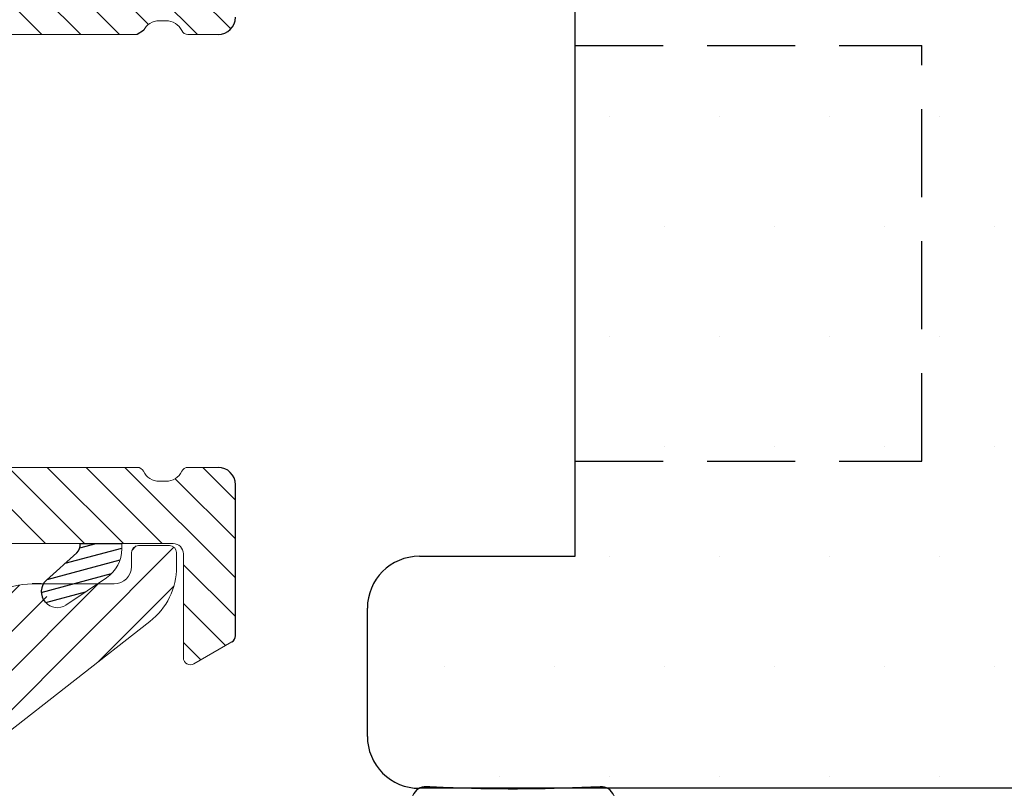
# Model space of a CAD drawing. Extents: x 284 to 568, y 111 to 307.
# Drawn here: x 450 to 479, y 186 to 208 of the extents above; entities that cross this region are included whole.
import ezdxf

# ---------------------------------------------------------------- set-up
doc = ezdxf.new("R2010")
doc.units = 0
doc.header["$LTSCALE"] = 0.2
doc.linetypes.add('DASHED', pattern=[19.049999999999997, 12.7, -6.35])
for name, color, linetype in [('3003', 15, 'CONTINUOUS'), ('3810379', 112, 'CONTINUOUS'), ('3814469', 172, 'CONTINUOUS'), ('4002', 15, 'CONTINUOUS'), ('DIM', 7, 'CONTINUOUS'), ('Gummiliste', 8, 'CONTINUOUS'), ('HOVED', 7, 'CONTINUOUS'), ('TRÆ_PROFIL', 15, 'CONTINUOUS')]:
    doc.layers.add(name, color=color, linetype=linetype)
pattern_1 = [(0, (421.3498106892014, -534.4677474691359), (1.5875, 3.175), [0, -3.175])]

# ---------------------------------------------------------------- blocks, each defined once
blk = doc.blocks.new('4002')
at = {"layer": 'HOVED', "color": 15}
for p, q in [((2570.724488483375, 216.328068548034), (2570.724488483375, 179.328068548034)), ((2564.024488483376, 183.828068548034), (2546.524488483376, 183.828068548034)), ((2564.024488483376, 179.328068548034), (2564.024488483376, 183.828068548034)), ((2569.224488483375, 177.828068548034), (2565.524488483376, 177.828068548034))]:
    blk.add_line(p, q, dxfattribs=at)
for centre, start, end in [((2565.524488483376, 179.3280685480339), 180, 270), ((2569.224488483375, 179.3280685480339), 270, 0)]:
    blk.add_arc(centre, 1.5, start, end, dxfattribs=at)
blk = doc.blocks.new('3810379')
at = {"layer": '3810379', "linetype": 'Continuous'}
h = blk.add_hatch(dxfattribs=at)
h.set_pattern_fill('ANSI31', color=110, scale=0.25, angle=89.99999999999999, style=0)
h.set_pattern_definition([(135, (-28.4508177362201, -877.0358469756543), (-0.5612660075668222, -0.5612660075668219), [])])
h.paths.add_polyline_path([(63.35583791331109, 730.454804728236, 0.1989123673796998), (63.00228452271776, 730.3083581188291), (62.40228452271762, 729.708358118829, 0.198912367379607), (62.25583791331096, 729.3548047282359, 0.2679491924311267), (62.50583791331096, 728.9217920263436), (62.90583791331105, 728.6908519186677, -0.2679491924311312), (63.15583791331105, 728.2578392167754), (63.15583791331105, 727.3500679743815, -0.1989123673796432), (63.00939130390438, 726.9965145837882), (59.61412805775862, 723.6012513376427, -0.19891236737979), (59.26057466716506, 723.4548047282358), (57.17277669367203, 723.4548047282358, 0.1989123673801428), (57.03135533743429, 723.3962260844733), (56.63135533743602, 722.9962260844738, -0.4142135623751318), (56.34851262496031, 722.9962260844738), (55.94851262496431, 723.3962260844728, 0.1989123673801395), (55.80709126872702, 723.4548047282358), (54.73089946555078, 723.4548047282358, -0.230868191125513), (54.33689408874747, 723.6469739905729), (50.94677568085999, 727.9861276788922, 0.2308681911255749), (49.37075417364653, 728.754804728241), (48.95583791330964, 728.754804728241, 0.4142135623730119), (48.75583791330959, 728.5548047282409), (48.75583791330959, 727.6548047282408, 0.4142135623727827), (48.95583791330964, 727.454804728241), (49.36164986392245, 727.454804728241, -0.4142135623729534), (49.86164986392222, 726.9548047282412), (49.86164986392245, 726.1722703051298), (50.27117211865183, 725.5642072452654, -0.3746377085991534), (50.19791699125139, 724.9774122304523), (50.18359803084817, 724.9646058440783, -0.1971233340606445), (49.86164986392245, 724.8505624226625), (49.86164986392268, 724.584528038702, 0.2679491924310983), (50.86164986392268, 722.8524772311334), (51.11164986392291, 722.7081396638357, 0.4663076581547869), (51.54355765015848, 722.8653412419735), (51.60119620636382, 723.023701873638), (51.60119620636428, 723.1261502558552, -0.2429620896749227), (51.72751596032512, 723.3707625452766), (51.8353167701035, 723.6669428359417, -0.5890450164202338), (52.35362778242128, 723.7490352355417), (53.39984589999776, 722.4099371105008, -0.4968099847353487), (53.07333057186005, 721.1773749055965, 0.1995214828202246), (52.14896666708236, 720.2564713948957, 0.199278086522232), (52.14896666708236, 716.6531380615615, 0.1995214828202197), (53.07333057186005, 715.7322345508608, -0.4968099847352024), (53.39984589999776, 714.4996723459569), (52.35362778242128, 713.1605742209158, -0.5890450164207536), (51.8353167701035, 713.2426666205158), (51.72751596033581, 713.5388469111515, -0.2429620896838824), (51.60119620636519, 713.7834592005775, 0.04227327158707606), (51.61837805320769, 713.838700846592), (51.54355765015848, 714.044268214484, 0.4663076581551208), (51.11164986392291, 714.2014697926218), (50.86164986392268, 714.0571322253243, 0.267949192431069), (49.86164986392268, 712.3250814177559), (49.86164986392245, 712.0597152836108, -0.2026731962707354), (50.19068916586147, 711.9391922514776, -0.3807355719909803), (50.27117211865183, 711.3460704610059), (49.86164986392245, 710.7380074011423), (49.86164986392222, 709.9548047282167, -0.4142135623732199), (49.36164986392245, 709.4548047282167), (48.95583791330964, 709.4548047282167, 0.4142135623731368), (48.75583791330959, 709.2548047282169), (48.75583791330959, 708.3548047282168, 0.4142135623731157), (48.95583791330964, 708.1548047282167), (49.37075417364653, 708.1548047282167, 0.2308681911255598), (50.94677568085999, 708.9234817775655), (54.33689408874747, 713.2626354658846, -0.2308681911254845), (54.73089946555078, 713.4548047282217), (55.80709126872725, 713.4548047282217, 0.1989123673800599), (55.94851262496454, 713.5133833719851), (56.34851262496008, 713.9133833719836, -0.4142135623745434), (56.63135533743579, 713.9133833719839), (57.03135533743406, 713.5133833719844, 0.1989123673801059), (57.17277669367226, 713.4548047282217), (59.26057466716529, 713.4548047282217, -0.1989123673797034), (59.61412805775862, 713.3083581188148), (63.00939130390438, 709.9130948726693, -0.1989123673796236), (63.15583791331105, 709.5595414820759), (63.15583791331105, 708.651770239682, -0.267949192431131), (62.90583791331105, 708.2187575377898), (62.50583791331096, 707.9878174301139, 0.2679491924311265), (62.25583791331096, 707.5548047282216, 0.1989123673795097), (62.40228452271762, 707.2012513376285), (63.00228452271776, 706.6012513376284, 0.1989123673796229), (63.35583791331086, 706.4548047282217), (68.15583791331105, 706.4548047282217, 0.4142135623730951), (68.65583791331105, 706.9548047282217), (68.65583791331105, 718.4548047282215), (68.65583791331105, 729.954804728236, 0.4142135623730951), (68.15583791331105, 730.454804728236)])
h.paths.add_polyline_path([(67.15583791331105, 708.1548047282217, -0.4142135623723875), (66.95583791331123, 707.9548047282217), (65.15583791331105, 707.9548047282217, -0.4142135623730951), (64.65583791331105, 708.4548047282217), (64.65583791331105, 709.439440469381, -0.1989123673801214), (64.7144165570738, 709.580861825619), (64.89725926954802, 709.7637045380932, 0.2655072156914224), (64.94948708062165, 709.9551258943318, 0.265507215687885), (64.89725926954847, 710.1465472505677), (59.87394995006125, 715.1698565700817, -0.3794014487252269), (59.83407498702817, 715.8319778309431, 0.001941750081430187), (59.85434538491344, 715.8580305935473, 0.4539476961149537), (59.70853227859411, 716.5965461348139), (59.27100841385899, 716.8491506558958, 0.3696638133293291), (58.63161234729577, 716.729778996192, -0.2269655462155316), (56.48993398119805, 715.7048047282287, -0.2600296378840989), (54.15012204258582, 717.0098894739913, 0.2600296378845163), (53.97995390159585, 717.1048047282288), (53.71910378069865, 717.1048047282288, -0.3031546212387943), (53.53438176733206, 717.228138061562, -0.1992780865222056), (53.53438176733229, 719.6814713948954, -0.303154621239079), (53.71910378069887, 719.8048047282289), (53.97995390159585, 719.8048047282289, 0.2600296378841776), (54.15012204258605, 719.8997199824662, -0.2600296378840976), (56.48993398119805, 721.2048047282287, -0.2498497264547463), (58.77280389832899, 719.9881034406324, 0.3944779206077977), (59.03883080139289, 719.926410993505), (59.70853227859411, 720.3130633216435, 0.4539476961151268), (59.85434538491344, 721.05157886291, 0.001941750081543094), (59.83407498702726, 721.0776316255158, -0.3794014487242486), (59.87394995006102, 721.7397528863758), (64.89725926954824, 726.7630622058896, 0.2655072156879936), (64.9494870806212, 726.954483562125, 0.2655072156921775), (64.89725926954847, 727.1459049183641), (64.71441655707426, 727.3287476308383, -0.1989123673809034), (64.65583791331105, 727.4701689870765), (64.65583791331105, 728.454804728236, -0.4142135623730951), (65.15583791331105, 728.954804728236), (66.95583791331123, 728.954804728236, -0.4142135623731784), (67.15583791331105, 728.7548047282357), (67.15583791331105, 718.4548047282215)], flags=16)
at = {"layer": '3810379', "color": 112, "linetype": 'Continuous'}
for p, q in [((68.15583791331105, 730.454804728236), (63.35583791331109, 730.454804728236)), ((62.40228452271762, 729.708358118829), (63.00228452271776, 730.3083581188291)), ((68.65583791331105, 718.4548047282215), (68.65583791331105, 729.954804728236)), ((66.95583791331123, 728.954804728236), (65.15583791331105, 728.954804728236)), ((67.15583791331105, 718.4548047282215), (67.15583791331105, 728.7548047282357)), ((64.65583791331105, 728.454804728236), (64.65583791331105, 727.4701689870765)), ((64.89725926954824, 727.1459049183643), (64.71441655707426, 727.3287476308383)), ((59.87394995006102, 721.7397528863758), (64.89725926954824, 726.7630622058896)), ((59.03883080139312, 719.926410993505), (59.70853227859411, 720.3130633216435)), ((53.71910378069865, 719.8048047282289), (53.97995390159585, 719.8048047282289)), ((67.15583791331105, 708.1548047282217), (67.15583791331105, 718.4548047282215)), ((68.65583791331105, 706.9548047282217), (68.65583791331105, 718.4548047282215)), ((53.71910378069865, 717.1048047282288), (53.97995390159585, 717.1048047282288)), ((59.27100841385899, 716.8491506558958), (59.70853227859411, 716.5965461348139)), ((64.89725926954802, 710.1465472505681), (59.87394995006125, 715.1698565700817)), ((64.71441655707403, 709.5808618256192), (64.89725926954802, 709.7637045380932)), ((64.95583791331123, 709.9051258943311), (64.95583791331123, 709.9551258943311)), ((64.65583791331105, 709.439440469381), (64.65583791331105, 708.4548047282217)), ((65.15583791331105, 707.9548047282217), (66.95583791331123, 707.9548047282217)), ((63.00228452271776, 706.6012513376284), (62.40228452271762, 707.2012513376285)), ((63.35583791331109, 706.4548047282217), (68.15583791331105, 706.4548047282217))]:
    blk.add_line(p, q, dxfattribs=at)
at = {"layer": '3810379', "color": 112, "lineweight": 0}
for p, q in [((49.3707541736463, 728.754804728241), (48.95583791330964, 728.754804728241)), ((62.50583791331096, 728.9217920263436), (62.90583791331105, 728.6908519186677)), ((48.75583791330959, 728.5548047282409), (48.75583791330959, 727.6548047282408)), ((63.15583791331105, 728.2578392167754), (63.15583791331105, 727.3500679743815)), ((54.33689408874747, 723.6469739905731), (50.94677568085999, 727.9861276788922)), ((48.95583791330964, 727.454804728241), (49.36164986392245, 727.454804728241)), ((49.86164986392268, 724.8505624226625), (49.86164986392222, 726.954804728241)), ((63.00939130390438, 726.9965145837882), (59.61412805775862, 723.6012513376427)), ((51.72751596032512, 723.3707625452771), (51.8353167701035, 723.6669428359417)), ((52.35362778242128, 723.7490352355417), (53.39984589999776, 722.4099371105008)), ((51.72751596032512, 723.3707625452771), (51.6011962063636, 723.0237018736373)), ((55.80709126872679, 723.4548047282358), (54.73089946555078, 723.4548047282358)), ((56.34851262496031, 722.9962260844738), (55.94851262496431, 723.3962260844728)), ((57.03135533743406, 723.396226084473), (56.63135533743602, 722.9962260844738)), ((59.26057466716529, 723.4548047282358), (57.17277669367203, 723.4548047282358)), ((50.86164986392268, 722.8524772311334), (51.11164986392291, 722.7081396638357)), ((51.54355765015848, 722.8653412419735), (51.60119620636382, 723.0237018736366)), ((53.39984589999776, 714.4996723459569), (52.35362778242128, 713.1605742209158)), ((51.11164986392291, 714.2014697926218), (50.86164986392268, 714.0571322253243)), ((51.61091567019329, 713.8592035754195), (51.54355765015848, 714.044268214484)), ((51.61837805320724, 713.8387008465929), (51.72751596033581, 713.538846911151)), ((56.34851262496008, 713.9133833719836), (55.94851262496417, 713.5133833719846)), ((57.03135533743412, 713.5133833719849), (56.63135533743602, 713.9133833719836)), ((51.8353167701035, 713.2426666205158), (51.72751596033581, 713.538846911151)), ((55.80709126872725, 713.4548047282217), (54.73089946555078, 713.4548047282217)), ((59.26057466716529, 713.4548047282217), (57.17277669367155, 713.4548047282219)), ((54.33689408874747, 713.2626354658846), (50.94677568085999, 708.9234817775655)), ((63.00939130390438, 709.9130948726693), (59.61412805775862, 713.3083581188148)), ((49.86164986392268, 712.3250814177557), (49.86164986392268, 712.059715283611)), ((49.86164986392222, 709.9548047282167), (49.86164986392268, 712.059715283611)), ((48.95583791330964, 709.4548047282167), (49.36164986392245, 709.4548047282167)), ((63.15583791331105, 708.651770239682), (63.15583791331105, 709.5595414820759)), ((48.75583791330959, 708.3548047282168), (48.75583791330959, 709.2548047282169)), ((49.37075417364653, 708.1548047282167), (48.95583791330964, 708.1548047282167)), ((62.50583791331096, 707.9878174301139), (62.90583791331105, 708.2187575377898))]:
    blk.add_line(p, q, dxfattribs=at)
at = {"layer": '3810379', "color": 112}
for p, q in [((64.95583791331028, 726.9044835621266), (64.95583791331123, 726.9544835621264)), ((49.86164986392268, 724.8505624226625), (49.86164986392257, 724.5845280387023)), ((59.83407498702774, 721.0776316255149), (59.85434538491305, 721.0515788629101))]:
    blk.add_line(p, q, dxfattribs=at)
at = {"layer": '3810379', "color": 112, "linetype": 'Continuous'}
for centre, radius, start, end in [((63.35583791331064, 729.954804728236), 0.5, 90, 135.0000000000086), ((68.15583791331082, 729.954804728236), 0.5, 0, 90), ((65.15583791331082, 728.454804728236), 0.5, 90, 180), ((66.95583791331077, 728.7548047282357), 0.2000000000001023, 0, 89.99999999997395), ((64.85583791331086, 727.4701689870767), 0.1999999999999886, 180, 225.0000000002309), ((64.75583791331073, 727.0044835621266), 0.2000000000001023, 0, 45.00000000019403), ((64.75583791331073, 726.9044835621266), 0.1999999999995474, 315.0000000000455, 0), ((60.22750334065481, 721.3861994957838), 0.4999999999999939, 135.000000000156, 218.1072714396165), ((56.48993398119782, 718.4548047282287), 2.75, 90, 148.3032271503974), ((56.48993398119782, 718.4548047282287), 2.74999999999998, 33.88744154215333, 90), ((59.45853227859365, 720.7460760235358), 0.4999999999999425, 299.9999999999981, 37.6622556607694), ((58.93883080139275, 720.099616074262), 0.2000000000000242, 213.8874415421533, 299.9999999999981), ((56.48993398119782, 718.4548047282287), 3.199999999999989, 157.4596895364768, 202.5403104635232), ((53.71910378069842, 719.6048047282288), 0.2000000000000028, 90, 157.4596895364906), ((53.97995390159562, 720.0048047282289), 0.2000000000000028, 270, 328.3032271503973), ((53.71910378069842, 717.3048047282291), 0.2000000000000587, 202.5403104635094, 270), ((53.97995390159562, 716.904804728229), 0.1999999999999305, 31.69677284960259, 90), ((56.48993398119782, 718.4548047282287), 2.750000000000046, 211.6967728496026, 270), ((59.02100841385877, 716.4161379540037), 0.5000000000000411, 60.00000000000193, 141.1501169015779), ((56.48993398119782, 718.4548047282287), 2.75, 270, 321.1501169015687), ((59.45853227859365, 716.1635334329217), 0.5000000000000456, 322.3377443392306, 60.00000000000193), ((60.22750334065503, 715.5234099606741), 0.5000000000000261, 141.8927285603835, 224.999999999844), ((55.80709126872679, 713.6548047282217), 0.1999999999999318, 270, 315.0000000000455), ((64.75583791331073, 710.0051258943313), 0.2000000000001023, 0, 44.99999999999137), ((64.75583791331073, 709.9051258943314), 0.2000000000004016, 314.9999999997875, 0), ((64.85583791331064, 709.4394404693812), 0.2000000000003614, 134.9999999997691, 180), ((65.15583791331082, 708.4548047282219), 0.5, 180, 270), ((66.95583791331055, 708.1548047282217), 0.2000000000001876, 270.000000000026, 0), ((68.15583791331082, 706.9548047282219), 0.5, 270, 0)]:
    blk.add_arc(centre, radius, start, end, dxfattribs=at)
at = {"layer": '3810379', "color": 112, "lineweight": 0}
for centre, radius, start, end in [((62.7558379133105, 729.3548047282361), 0.4999999999998651, 139.6880892799841, 180), ((62.75583791331073, 729.3548047282359), 0.4999999999999353, 179.9999999999739, 220.3119107199982), ((62.7558379133105, 729.3548047282359), 0.4999999999999354, 220.3119107200159, 240.0000000000417), ((48.95583791330964, 728.5548047282409), 0.2000000000000455, 90, 180), ((49.37075417364653, 726.754804728241), 1.999999999999951, 37.99999999999599, 90), ((62.65583791331105, 728.2578392167754), 0.5000000000000202, 0, 60.00000000000193), ((48.95583791330941, 727.6548047282411), 0.2000000000000454, 180.0000000000651, 270.0000000000651), ((49.36164986392222, 726.954804728241), 0.5000000000000001, 0, 89.99999999997395), ((62.65583791331082, 727.3500679743813), 0.5000000000001393, 315.0000000000363, 2.605510395054913e-11), ((51.86164986392245, 724.5845280387023), 1.999999999999886, 180, 240.0000000000013), ((52.11722455633921, 723.5643367929438), 0.3000000000001044, 38.00000000003043, 159.9999999999688), ((54.730899465551, 723.9548047282358), 0.4999999999999582, 217.9999999999795, 269.9999999999739), ((59.26057466716506, 723.9548047282358), 0.5000000000000588, 270.000000000026, 315.0000000000363), ((55.80709126872679, 723.2548047282362), 0.199999999999539, 44.99999999981634, 90), ((57.17277669367158, 723.2548047282357), 0.2000000000000879, 89.99999999986973, 135.0000000000455), ((51.26164986392277, 722.9679472849709), 0.2999999999999477, 240.0000000000133, 340.0000000000519), ((56.48993398119805, 723.1376474407109), 0.2000000000001624, 224.9999999998624, 315.0000000001837), ((52.76943729711238, 721.9174079302402), 0.7999999999999617, 292.3254193946221, 38.00000000000426), ((53.71910378069842, 719.6048047282286), 1.70000000000025, 112.3254193946494, 157.4596895364768), ((56.48993398119805, 718.454804728229), 4.700000000000136, 157.4596895364906, 202.5403104635232), ((53.71910378069819, 717.3048047282291), 1.700000000000249, 202.5403104635514, 247.6745806053673), ((52.76943729711238, 714.9922015262175), 0.799999999999962, 321.9999999999957, 67.67458060537791), ((51.26164986392277, 713.9416621714865), 0.2999999999998971, 19.99999999994806, 119.9999999999867), ((51.86164986392245, 712.3250814177554), 1.999999999999886, 119.9999999999988, 179.999999999987), ((56.48993398119805, 713.7719620157468), 0.2000000000001624, 44.99999999977028, 135.0000000002297), ((54.73089946555078, 712.9548047282217), 0.4999999999999583, 90, 141.9999999999867), ((57.17277669367158, 713.6548047282222), 0.2000000000004761, 225.0000000000466, 270.0000000001954), ((59.26057466716506, 712.9548047282217), 0.500000000000139, 44.99999999996373, 89.99999999997395), ((52.11722455633921, 713.3452726635135), 0.299999999999976, 199.9999999999897, 322.0000000000181), ((49.36164986392245, 709.9548047282165), 0.4999999999997726, 270, 2.605510395054913e-11), ((62.65583791331127, 709.5595414820762), 0.4999999999998646, 359.999999999974, 45.00000000000058), ((48.95583791330941, 709.2548047282169), 0.1999999999998181, 89.99999999993486, 180), ((49.37075417364653, 710.1548047282165), 1.999999999999839, 270, 322.000000000004), ((62.65583791331105, 708.651770239682), 0.5000000000000205, 299.9999999999981, 0), ((48.95583791330964, 708.3548047282168), 0.2000000000000455, 180, 270), ((62.75583791331096, 707.5548047282216), 0.5000000000000205, 119.9999999999988, 179.9999999999739)]:
    blk.add_arc(centre, radius, start, end, dxfattribs=at)
blk = doc.blocks.new('3814469')
at = {"layer": '3814469'}
h = blk.add_hatch(dxfattribs=at)
h.set_pattern_fill('ANSI31', color=9, scale=0.1, angle=30, style=0)
h.set_pattern_definition([(285.0000000000001, (-133.7471553937374, 944.240784732508), (-0.3066814498467791, -0.0821750468200504), [])])
h.paths.add_polyline_path([(50.06309013814277, 726.171334726925), (50.47261239287215, 725.563271667061, -0.3807355719888035), (50.39212944008426, 724.9701498765914, -0.4204796931096244), (49.74962931944609, 724.9991021863693), (48.96514106330775, 725.8762470693604, 0.2528586941211791), (48.69682452995394, 725.972905436399), (48.6968245299949, 727.1762547143175), (48.8541298580985, 727.1762547143175, -0.2495146270979695), (49.68356021357337, 726.7348648515475)])
at = {"layer": '3814469', "color": 150}
for p, q in [((46.49682452997871, 729.510960637821), (47.4397330421599, 730.4538691500022)), ((46.49682452997871, 727.2658966075537), (49.68479707242722, 730.4538691500022)), ((46.82328504146955, 728.7148891341782), (48.56226505729353, 730.4538691500022)), ((49.30732908756084, 728.9538691500022), (50.80732908756084, 730.4538691500022)), ((31.8947734258328, 728.3792937152789), (33.83637308319896, 730.3208933726451)), ((50.42986110269447, 728.9538691500022), (51.64289135106236, 730.1668993983701)), ((31.99682452997871, 727.3588128042911), (33.99682452997871, 729.3588128042911)), ((51.5523931178281, 728.9538691500022), (52.05376658516221, 729.4552426173364)), ((46.49682452997871, 726.1433645924201), (48.69682452999044, 728.3433645924318)), ((31.99682452997871, 726.2362807891575), (33.70447475070313, 727.9439310098819)), ((31.99682452997871, 725.1137487740239), (33.99682452997871, 727.1137487740239)), ((46.49682452997871, 725.0208325772865), (48.69682452999081, 727.2208325772986)), ((30.04912316865096, 722.0435153975625), (33.99682452997871, 725.9912167588902)), ((46.49332298907967, 723.8947990212538), (48.69682452995821, 726.0983005621323)), ((32.16936296580948, 723.0412231795873), (33.99682452997871, 724.8686847437565)), ((45.17492513296173, 721.4538691500022), (48.69682452999155, 724.975768547032))]:
    blk.add_line(p, q, dxfattribs=at)
at = {"layer": '3814469', "color": 172}
for p, q in [((51.36173923387008, 730.4538691500022), (46.99682452997871, 730.4538691500022)), ((33.88253881569302, 727.8021151985512), (33.99682452997871, 727.6214136179681))]:
    blk.add_line(p, q, dxfattribs=at)
at = {"layer": '3814469', "color": 172, "lineweight": 0}
for p, q in [((52.17002961073439, 729.2538691500033), (51.53494431462727, 730.3538691500024)), ((33.99682452997871, 729.0863246820365), (33.99682452997871, 729.9538691500022)), ((46.49682452997871, 729.9538691500031), (46.49682452997871, 729.0863246820356)), ((48.99682452999053, 728.9538691500022), (51.99682452997871, 728.9538691500022)), ((33.59682452997907, 728.253869150004), (33.59682452997907, 728.4538691500022)), ((46.89682452997835, 728.4538691500031), (46.89682452997835, 728.2538691500015)), ((48.69682452999217, 722.9538691500154), (48.69682452999035, 728.653869150003)), ((33.99682452997871, 723.9538691500027), (33.99682452997871, 727.6214136179681)), ((46.49682452997871, 727.6214136179688), (46.49682452997871, 723.9538691500022))]:
    blk.add_line(p, q, dxfattribs=at)
at = {"layer": '3814469', "color": 9, "lineweight": 0}
for p, q in [((48.8541298580985, 727.1762547143175), (48.69682452999493, 727.1762547143175)), ((50.06309013814277, 726.171334726925), (49.68356021357337, 726.7348648515475)), ((50.47261239287215, 725.563271667061), (50.06309013814277, 726.1713347269243))]:
    blk.add_line(p, q, dxfattribs=at)
at = {"layer": '3814469', "color": 9}
blk.add_line((48.69682452995394, 725.972905436399), (48.69682452999493, 727.1762547143175), dxfattribs=at)
at = {"layer": '3814469', "color": 9, "linetype": 'Continuous'}
blk.add_line((49.74962931944535, 724.9991021863701), (48.96514106330775, 725.8762470693604), dxfattribs=at)
at = {"layer": '3814469', "color": 172}
for centre, radius, start, end in [((33.49682452997848, 729.9538691500031), 0.5, 0, 90), ((46.99682452997848, 729.9538691500031), 0.5, 90, 180), ((51.36173923387076, 730.2538691500024), 0.1999999999996854, 30.00000000006063, 90.00000000015633)]:
    blk.add_arc(centre, radius, start, end, dxfattribs=at)
at = {"layer": '3814469', "color": 172, "lineweight": 0}
for centre, radius, start, end in [((33.79682452997866, 729.0863246820365), 0.1999999999998246, 295.37693352519, 0), ((46.69682452997898, 729.0863246820365), 0.2000000000001137, 180.0000000002605, 244.6230664747407), ((51.99682452997939, 729.153869150002), 0.1999999999999815, 269.9999999998046, 32.00538320805525), ((34.09682452997885, 728.4538691500031), 0.4999999999999882, 115.3769335251618, 180.0000000001042), ((46.39682452997835, 728.4538691500031), 0.500000000000081, 0, 64.62306647481), ((48.99682452999031, 728.6538691500023), 0.2999999999999772, 89.99999999996092, 179.9999999998697), ((34.09682452997907, 728.2538691500038), 0.5000000000000867, 179.9999999999739, 244.62306647481), ((46.39682452997857, 728.2538691500022), 0.4999999999997061, 295.3769335252029, 359.9999999999218), ((46.69682452997853, 727.621413617969), 0.1999999999998246, 115.3769335250737, 180.0000000000651)]:
    blk.add_arc(centre, radius, start, end, dxfattribs=at)
at = {"layer": '3814469', "color": 9, "lineweight": 0}
for centre, radius, start, end in [((48.85412985809805, 726.1762547143175), 0.9999999999999984, 33.95973386751, 89.99999999997395), ((50.09936873290914, 725.3118971053062), 0.4499999999998656, 310.5852965788356, 33.95973386770579)]:
    blk.add_arc(centre, radius, start, end, dxfattribs=at)
at = {"layer": '3814469', "color": 9, "linetype": 'Continuous'}
for centre, radius, start, end in [((48.74152742793532, 725.6762547143165), 0.2999999999999403, 41.80835602368533, 98.56953927434816), ((50.08504977250479, 725.2990907189318), 0.4500000000002609, 221.8083560237385, 311.8083560236824)]:
    blk.add_arc(centre, radius, start, end, dxfattribs=at)
blk = doc.blocks.new('A$C07EC6844')
at = {"layer": 'Gummiliste'}
for p, q in [((-6.409224339338834, -2.236496166927367), (-5.404464239766071, -0.2496276536377593)), ((0.3914523320019043, -0.2496276536377593), (1.373223868495757, -2.179597476672001)), ((-0.7669377216107023, -1.264518795355173), (-4.246074186153464, -1.264518795355173)), ((-5.071251542989785, -1.560471018498674), (-5.467806692092381, -2.041979454696786)), ((0.4547947843282145, -2.041979454696758), (0.05823963522561826, -1.560471018498703)), ((-5.560525077549073, -2.104518795355204), (-5.661531634007815, -2.104518795355176)), ((0.6485197262436486, -2.104518795355176), (0.5475131697849065, -2.104518795355204)), ((-6.416505953882051, -2.427536836124801), (-6.416505953882051, -2.273956826268972)), ((-5.661531634007815, -2.404518795355187), (-5.560525077549073, -2.404518795355187)), ((-5.467806692092381, -2.467058136013605), (-5.185449615022662, -3.165916425437871)), ((0.1724377072584957, -3.165916425437871), (0.4547947843282145, -2.467058136013577)), ((1.373223868495757, -2.329440114038363), (0.5449701055335936, -4.379440114038374)), ((0.5475131697849065, -2.404518795355159), (0.6485197262436486, -2.404518795355187)), ((-7.017889995530936, -3.185183833344496), (-7.217889995530982, -3.185183833344496)), ((-7.624935144999768, -8.355275782909501), (-7.753927517158786, -3.791195537762377)), ((-5.342832888586258, -4.504518839533461), (-6.661266179272843, -4.504518795675182)), ((0.3595333346203233, -4.504518795355153), (-1.006505953882083, -4.504518795355153)), ((-6.766661988267288, -4.605942923514078), (-6.48236663059788, -8.4171580250634)), ((-1.106505953882106, -4.604518795355176), (-1.106505953882106, -7.220191780006957)), ((-3.906505953882061, -7.220191780006957), (-3.906505953882061, -6.749312505412945)), ((-3.906505953882061, -9.104518795355176), (-3.906505953882061, -8.194871214487847)), ((-1.106505953882106, -8.194871214487847), (-1.106505953882106, -9.104518795355176)), ((-7.598954452927956, -9.274539158369663), (-7.624935144999768, -8.355275782909501)), ((-6.48236663059788, -8.4171580250634), (-6.38752416095042, -9.688600005644645))]:
    blk.add_line(p, q, dxfattribs=at)
for centre, radius, start, end in [((-5.033590697939417, -0.3994702910041212), 0.3999999999999993, 87.05100356543694, 157.9999999999993), ((0.02057879017525011, -0.3994702910041212), 0.400000000000004, 21.99999999999921, 92.94899643456304), ((-4.246074186153464, -1.164518795355178), 0.1000000000000012, 191.5369590328198, 270), ((-0.7669377216107023, -1.164518795355178), 0.09999999999999665, 270, 348.4630409671819), ((-5.163969928446477, -1.523010359157098), 0.09999999999999956, 338.0000000000068, 31.13010235414945), ((0.1509580206823102, -1.523010359157098), 0.1000000000000077, 148.8698976458416, 202.0000000000007), ((-6.316505953882142, -2.273956826268972), 0.09999999999998538, 157.9999999999833, 180), ((-5.560525077549073, -2.00451879535521), 0.0999999999999994, 270, 338.0000000000023), ((0.5475131697849065, -2.00451879535521), 0.09999999999999176, 201.9999999999756, 270), ((1.187787097582373, -2.254518795355182), 0.2000000000000034, 338.0000000000023, 21.99999999999921), ((-5.560525077549073, -2.504518795355182), 0.1000000000000062, 21.9999999999847, 90), ((0.5475131697849065, -2.504518795355153), 0.1000000000000011, 90.00000000000652, 158.0000000000008), ((-7.154001513464891, -3.781772688301828), 0.6000000000000015, 96.11248869142825, 180.8998528341995), ((0.3595333346203233, -4.304518795355165), 0.2000000000000045, 270, 337.9999999999892), ((-3.806505953882152, -7.220191780006957), 0.09999999999999838, 180, 234.3146652873454), ((-1.206505953882015, -7.220191780006957), 0.09999999999999731, 305.6853347126628, 0), ((-3.806505953882152, -8.194871214487847), 0.1000000000000005, 125.6853347126546, 180), ((-1.206505953882015, -8.194871214487847), 0.09999999999999751, 0, 54.31466528735352), ((-5.471130767305908, -12.7725865204599), 4.243598171861792, 126.8420732734384, 172.3112542960423), ((-7.974267669580968, -9.467511837509988), 0.0999999999999934, 44.00798786780277, 114.4393993946253), ((-2.506505953882083, -9.104518795355176), 1.400000000000028, 180, 0), ((-6.587499495514976, -9.691740955464809), 0.2000000000000001, 276.2944610948302, 0.8998528341995397), ((-9.42722029501897, -12.22347419074634), 0.2500526760024585, 175.7237754306879, 358.0759302377256)]:
    blk.add_arc(centre, radius, start, end, dxfattribs=at)
at = {"layer": 'Gummiliste', "extrusion": (0, 0, -1)}
for centre, radius, start, end in [((2.506505953888336, 48.65566217803692), 48.72018097339194, 272.0461974014082, 272.9489964345631), ((2.50650595388197, 48.65566217818005), 48.72018097353523, 267.0510035654434, 272.0461974014082), ((4.73597213471021, -1.264518795355087), 0.4000000000000005, 328.8698976458285, 168.4630409671991), ((0.2770397730540708, -1.264518795355229), 0.4000000000000004, 11.53695903282133, 211.1301023541453), ((5.661531634007815, -2.254518795355182), 0.1499999999999946, 270, 90), ((-0.6485197262436486, -2.254518795355182), 0.1499999999999946, 90, 270), ((7.175407319016244, -2.442655616820588), 0.759051947848203, 178.8587083996979, 258.0230303415672), ((5.09273122956597, -3.128455766096323), 0.09999999999999994, 273.3692615011605, 338.0000000000244), ((2.506505953882197, 40.80074122252284), 44.10526001788303, 266.630738498846, 273.3692615011605), ((-0.07971932180180374, -3.128455766096323), 0.1000000000000035, 201.9999999999756, 266.6307384988395), ((6.666674320984953, -4.604372448603954), 0.09999999999999573, 359.1001471614732, 93.10014942466908), ((5.342832900436292, -4.804518839533472), 0.3000000000000161, 90.00000226319194, 121.4521839044439), ((1.00650595388197, -4.604518795355148), 0.09999999999999787, 3.256887993818641e-12, 90), ((6.584159381544168, -6.833979338854846), 2.678991666862205, 121.4521839055892, 123.6775728316977), ((6.584159381499603, -6.83397933888412), 2.678991666862999, 123.6775728305623, 178.18892302118), ((4.156505953882061, -7.707531497247402), 0.5000000000000003, 125.6853347126546, 234.3146652873454), ((0.856505953882106, -7.707531497247402), 0.5000000000000002, 305.6853347126465, 54.31466528735352), ((7.775420084327948, -9.275433374541763), 0.1764678970462999, 179.7096637249068, 315.9920121321869), ((6.022593937812758, -13.12357328561876), 3.278316617156237, 15.78333949368224, 80.46633694149904)]:
    blk.add_arc(centre, radius, start, end, dxfattribs=at)

msp = doc.modelspace()

# ---------------------------------------------------------------- hatches: boundary and pattern name
at = {"layer": '4002'}
h = msp.add_hatch(dxfattribs=at)
h.set_pattern_fill('DOTS', color=256, scale=2, style=0)
h.set_pattern_definition(pattern_1)
h.paths.add_polyline_path([(476.4057944282088, 207.3615234971106), (476.4057944282088, 195.3615234971111), (466.4057944282096, 195.361523497111), (466.4057944282096, 192.6115234971105), (461.9057944282096, 192.6115234971105, 0.4142135623730951), (460.4057944282096, 191.1115234971105), (460.4057944282096, 187.4115234971116, 0.4142135623730951), (461.9057944282096, 185.9115234971116), (498.9057944282096, 185.9115234971116, 0.4142135623730951), (500.4057944282096, 187.4115234971116), (500.4057944282096, 236.4115234971107), (506.9057944282097, 236.4115234971107), (506.9057944282096, 240.4115234971107), (509.9057944282096, 240.4115234971107), (509.9057944282097, 236.4115234971107), (516.0522410376158, 236.4115234971108), (516.40579442821, 236.765076887706), (516.40579442821, 237.4114166918637), (516.40579442821, 239.9114166918637, 0.4142135623730951), (514.90579442821, 241.4114166918637), (514.4050283398007, 241.4114166918637, 0.2757343772299132), (509.7696645447852, 245.4532485716311), (504.40579442821, 246.4114166918637), (504.40579442821, 247.9114166918637, 0.3934762885983379), (503.0126790530695, 249.4076037379808), (482.2797472334087, 249.4114166918619, 0.3927482365246369), (479.2879218723129, 246.632733226955), (478.4208600583962, 234.9115234971025), (485.9057944282077, 234.9115234971024), (485.9057944282077, 230.9115234971025), (466.2604897158445, 230.9115234971025, 0.3768006134793698), (465.2688505952061, 230.0405655616381), (463.4057944282096, 215.4115234971116), (463.4057944282096, 211.6115234971105, 0.4142135623730951), (464.9057944282096, 210.1115234971105), (466.4057944282096, 210.1115234971106), (466.4057944282096, 207.3615234971104)])
at = {"layer": 'DIM'}
h = msp.add_hatch(dxfattribs=at)
h.set_pattern_fill('DOTS', color=256, scale=2, style=0)
h.set_pattern_definition(pattern_1)
h.paths.add_polyline_path([(466.4057944282096, 207.3615234971105), (466.4057944282096, 195.3615234971109), (476.4057944282088, 195.361523497111), (476.4057944282088, 207.3615234971105)])

# ---------------------------------------------------------------- linework, layer by layer
at = {"layer": 'TRÆ_PROFIL', "color": 253, "linetype": 'DASHED'}
for p, q in [((466.4057944282097, 207.3615234971105), (476.4057944282088, 207.3615234971105)), ((476.4057944282088, 195.361523497111), (476.4057944282088, 207.3615234971105)), ((466.4057944282097, 195.361523497111), (476.4057944282088, 195.361523497111))]:
    msp.add_line(p, q, dxfattribs=at)

# ---------------------------------------------------------------- block references
at = {"layer": '3003', "color": 0}
msp.add_blockref('A$C07EC6844', (467.1257796366159, 185.955517124333), dxfattribs=at)
at = {"layer": '3810379', "color": 172, "rotation": 270}
msp.add_blockref('3810379', (-273.8584413246812, 241.6769682040549), dxfattribs=at)
at = {"layer": '3814469', "color": 172, "rotation": 270}
msp.add_blockref('3814469', (-273.8584413246812, 241.6769682040549), dxfattribs=at)
at = {"layer": '4002', "rotation": 270}
msp.add_blockref('4002', (282.5777258801761, 2756.636011980487), dxfattribs=at)

doc.saveas('drawing.dxf')
